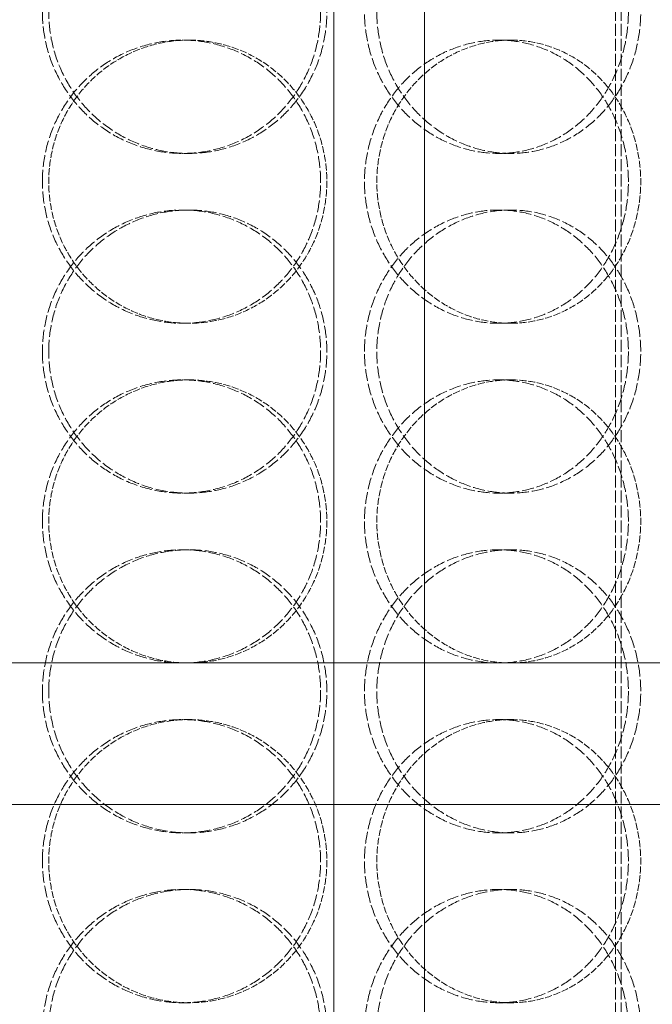
# Model space of a CAD drawing. Units: millimetres. Extents: x 3358 to 35751, y 11306 to 26324.
# Drawn here: x 11513 to 11625, y 21049 to 21223 of the extents above; entities that cross this region are included whole.
import ezdxf

# ---------------------------------------------------------------- set-up
doc = ezdxf.new("R2010")
doc.units = ezdxf.units.MM
doc.linetypes.add('DASHED', pattern=[0.2068, 0.1655, -0.0413])
for name, color, linetype, lineweight in [('AM_8', 1, 'Continuous', 25), ('AM_oprema', 1, 'Continuous', 0), ('Visible (ISO)', 7, 'Continuous', 0)]:
    doc.layers.add(name, color=color, linetype=linetype, lineweight=lineweight)
doc.layers.add('Hidden (ISO)', color=1, linetype='DASHED', lineweight=0, true_color=0xff0000)

# ---------------------------------------------------------------- blocks, each defined once
blk = doc.blocks.new('80')
for p, q in [((32365.06, 150.53), (32365.06, -1529.47)), ((32381.06, 150.53), (32381.06, -1529.47))]:
    blk.add_line(p, q)
blk = doc.blocks.new('filter 80')
at = {"layer": 'Hidden (ISO)', "ltscale": 12.858274}
for p, q in [((48708.82, -25051.88), (48708.82, -24466.88)), ((48709.82, -25051.88), (48709.82, -24466.88))]:
    blk.add_line(p, q, dxfattribs=at)
at = {"layer": 'Hidden (ISO)', "ltscale": 0.571033}
for p, q in [((48633.44, -24621.88), (48632.34, -24621.88)), ((48690.33, -24621.88), (48688.16, -24621.88)), ((48632.34, -24641.88), (48633.44, -24641.88)), ((48688.16, -24641.88), (48690.33, -24641.88)), ((48632.34, -24651.88), (48633.44, -24651.88)), ((48688.16, -24651.88), (48690.33, -24651.88)), ((48633.44, -24671.88), (48632.34, -24671.88)), ((48690.33, -24671.88), (48688.16, -24671.88)), ((48633.44, -24681.88), (48632.34, -24681.88)), ((48690.33, -24681.88), (48688.16, -24681.88)), ((48632.34, -24701.88), (48633.44, -24701.88)), ((48688.16, -24701.88), (48690.33, -24701.88)), ((48632.34, -24711.88), (48633.44, -24711.88)), ((48688.16, -24711.88), (48690.33, -24711.88)), ((48633.44, -24741.88), (48632.34, -24741.88)), ((48690.33, -24741.88), (48688.16, -24741.88)), ((48632.34, -24761.88), (48633.44, -24761.88)), ((48688.16, -24761.88), (48690.33, -24761.88)), ((48632.34, -24771.88), (48633.44, -24771.88)), ((48688.16, -24771.88), (48690.33, -24771.88)), ((48633.44, -24791.88), (48632.34, -24791.88)), ((48690.33, -24791.88), (48688.16, -24791.88))]:
    blk.add_line(p, q, dxfattribs=at)
at = {"layer": 'Hidden (ISO)', "ltscale": 12.664417}
for points in [[(48607.58, -24616.88), (48607.58, -24615.31), (48607.73, -24613.69), (48608.36, -24610.46), (48608.85, -24608.85), (48610.12, -24605.77), (48610.91, -24604.29), (48612.73, -24601.57), (48613.77, -24600.31), (48615.97, -24598.09), (48617.22, -24597.05), (48619.92, -24595.22), (48621.39, -24594.42), (48624.43, -24593.15), (48626.02, -24592.66), (48629.2, -24592.03), (48630.8, -24591.88), (48633.88, -24591.88), (48635.48, -24592.03), (48638.64, -24592.66), (48640.21, -24593.15), (48643.22, -24594.42), (48644.67, -24595.22), (48647.33, -24597.05), (48648.55, -24598.09), (48650.7, -24600.31), (48651.72, -24601.57), (48653.5, -24604.29), (48654.27, -24605.77), (48655.51, -24608.85), (48655.97, -24610.46), (48656.59, -24613.69), (48656.73, -24615.31), (48656.73, -24618.45), (48656.59, -24620.07), (48655.97, -24623.3), (48655.51, -24624.91), (48654.27, -24627.99), (48653.5, -24629.46), (48651.72, -24632.19), (48650.7, -24633.45), (48648.55, -24635.67), (48647.33, -24636.71), (48644.67, -24638.54), (48643.22, -24639.34), (48640.21, -24640.61), (48638.64, -24641.1), (48635.48, -24641.73), (48633.88, -24641.88), (48630.8, -24641.88), (48629.2, -24641.73), (48626.02, -24641.1), (48624.43, -24640.61), (48621.39, -24639.34), (48619.92, -24638.54), (48617.22, -24636.71), (48615.97, -24635.67), (48613.77, -24633.45), (48612.73, -24632.19), (48610.91, -24629.46), (48610.12, -24627.99), (48608.85, -24624.91), (48608.36, -24623.3), (48607.73, -24620.07), (48607.58, -24618.45), (48607.58, -24616.88)], [(48711.11, -24616.88), (48711.11, -24615.31), (48710.98, -24613.69), (48710.41, -24610.46), (48709.97, -24608.85), (48708.81, -24605.77), (48708.09, -24604.29), (48706.43, -24601.57), (48705.48, -24600.31), (48703.45, -24598.09), (48702.31, -24597.05), (48699.81, -24595.22), (48698.45, -24594.42), (48695.61, -24593.15), (48694.13, -24592.66), (48691.14, -24592.03), (48689.63, -24591.88), (48686.7, -24591.88), (48685.18, -24592.03), (48682.15, -24592.66), (48680.64, -24593.15), (48677.73, -24594.42), (48676.34, -24595.22), (48673.75, -24597.05), (48672.56, -24598.09), (48670.44, -24600.31), (48669.45, -24601.57), (48667.69, -24604.29), (48666.93, -24605.77), (48665.71, -24608.85), (48665.24, -24610.46), (48664.63, -24613.69), (48664.49, -24615.31), (48664.49, -24618.45), (48664.63, -24620.07), (48665.24, -24623.3), (48665.71, -24624.91), (48666.93, -24627.99), (48667.69, -24629.46), (48669.45, -24632.19), (48670.44, -24633.45), (48672.56, -24635.67), (48673.75, -24636.71), (48676.34, -24638.54), (48677.73, -24639.34), (48680.64, -24640.61), (48682.15, -24641.1), (48685.18, -24641.73), (48686.7, -24641.88), (48689.63, -24641.88), (48691.14, -24641.73), (48694.13, -24641.1), (48695.61, -24640.61), (48698.45, -24639.34), (48699.81, -24638.54), (48702.31, -24636.71), (48703.45, -24635.67), (48705.48, -24633.45), (48706.43, -24632.19), (48708.09, -24629.46), (48708.81, -24627.99), (48709.97, -24624.91), (48710.41, -24623.3), (48710.98, -24620.07), (48711.11, -24618.45), (48711.11, -24616.88)], [(48607.58, -24646.88), (48607.58, -24648.45), (48607.73, -24650.07), (48608.36, -24653.3), (48608.85, -24654.91), (48610.12, -24657.99), (48610.91, -24659.46), (48612.73, -24662.19), (48613.77, -24663.45), (48615.97, -24665.67), (48617.22, -24666.71), (48619.92, -24668.54), (48621.39, -24669.34), (48624.43, -24670.61), (48626.02, -24671.1), (48629.2, -24671.73), (48630.8, -24671.88), (48633.88, -24671.88), (48635.48, -24671.73), (48638.64, -24671.1), (48640.21, -24670.61), (48643.22, -24669.34), (48644.67, -24668.54), (48647.33, -24666.71), (48648.55, -24665.67), (48650.7, -24663.45), (48651.72, -24662.19), (48653.5, -24659.46), (48654.27, -24657.99), (48655.51, -24654.91), (48655.97, -24653.3), (48656.59, -24650.07), (48656.73, -24648.45), (48656.73, -24645.31), (48656.59, -24643.69), (48655.97, -24640.46), (48655.51, -24638.85), (48654.27, -24635.77), (48653.5, -24634.29), (48651.72, -24631.57), (48650.7, -24630.31), (48648.55, -24628.09), (48647.33, -24627.05), (48644.67, -24625.22), (48643.22, -24624.42), (48640.21, -24623.15), (48638.64, -24622.66), (48635.48, -24622.03), (48633.88, -24621.88), (48630.8, -24621.88), (48629.2, -24622.03), (48626.02, -24622.66), (48624.43, -24623.15), (48621.39, -24624.42), (48619.92, -24625.22), (48617.22, -24627.05), (48615.97, -24628.09), (48613.77, -24630.31), (48612.73, -24631.57), (48610.91, -24634.29), (48610.12, -24635.77), (48608.85, -24638.85), (48608.36, -24640.46), (48607.73, -24643.69), (48607.58, -24645.31), (48607.58, -24646.88)], [(48711.11, -24646.88), (48711.11, -24648.45), (48710.98, -24650.07), (48710.41, -24653.3), (48709.97, -24654.91), (48708.81, -24657.99), (48708.09, -24659.46), (48706.43, -24662.19), (48705.48, -24663.45), (48703.45, -24665.67), (48702.31, -24666.71), (48699.81, -24668.54), (48698.45, -24669.34), (48695.61, -24670.61), (48694.13, -24671.1), (48691.14, -24671.73), (48689.63, -24671.88), (48686.7, -24671.88), (48685.18, -24671.73), (48682.15, -24671.1), (48680.64, -24670.61), (48677.73, -24669.34), (48676.34, -24668.54), (48673.75, -24666.71), (48672.56, -24665.67), (48670.44, -24663.45), (48669.45, -24662.19), (48667.69, -24659.46), (48666.93, -24657.99), (48665.71, -24654.91), (48665.24, -24653.3), (48664.63, -24650.07), (48664.49, -24648.45), (48664.49, -24645.31), (48664.63, -24643.69), (48665.24, -24640.46), (48665.71, -24638.85), (48666.93, -24635.77), (48667.69, -24634.29), (48669.45, -24631.57), (48670.44, -24630.31), (48672.56, -24628.09), (48673.75, -24627.05), (48676.34, -24625.22), (48677.73, -24624.42), (48680.64, -24623.15), (48682.15, -24622.66), (48685.18, -24622.03), (48686.7, -24621.88), (48689.63, -24621.88), (48691.14, -24622.03), (48694.13, -24622.66), (48695.61, -24623.15), (48698.45, -24624.42), (48699.81, -24625.22), (48702.31, -24627.05), (48703.45, -24628.09), (48705.48, -24630.31), (48706.43, -24631.57), (48708.09, -24634.29), (48708.81, -24635.77), (48709.97, -24638.85), (48710.41, -24640.46), (48710.98, -24643.69), (48711.11, -24645.31), (48711.11, -24646.88)], [(48607.58, -24676.88), (48607.58, -24675.31), (48607.73, -24673.69), (48608.36, -24670.46), (48608.85, -24668.85), (48610.12, -24665.77), (48610.91, -24664.29), (48612.73, -24661.57), (48613.77, -24660.31), (48615.97, -24658.09), (48617.22, -24657.05), (48619.92, -24655.22), (48621.39, -24654.42), (48624.43, -24653.15), (48626.02, -24652.66), (48629.2, -24652.03), (48630.8, -24651.88), (48633.88, -24651.88), (48635.48, -24652.03), (48638.64, -24652.66), (48640.21, -24653.15), (48643.22, -24654.42), (48644.67, -24655.22), (48647.33, -24657.05), (48648.55, -24658.09), (48650.7, -24660.31), (48651.72, -24661.57), (48653.5, -24664.29), (48654.27, -24665.77), (48655.51, -24668.85), (48655.97, -24670.46), (48656.59, -24673.69), (48656.73, -24675.31), (48656.73, -24678.45), (48656.59, -24680.07), (48655.97, -24683.3), (48655.51, -24684.91), (48654.27, -24687.99), (48653.5, -24689.46), (48651.72, -24692.19), (48650.7, -24693.45), (48648.55, -24695.67), (48647.33, -24696.71), (48644.67, -24698.54), (48643.22, -24699.34), (48640.21, -24700.61), (48638.64, -24701.1), (48635.48, -24701.73), (48633.88, -24701.88), (48630.8, -24701.88), (48629.2, -24701.73), (48626.02, -24701.1), (48624.43, -24700.61), (48621.39, -24699.34), (48619.92, -24698.54), (48617.22, -24696.71), (48615.97, -24695.67), (48613.77, -24693.45), (48612.73, -24692.19), (48610.91, -24689.46), (48610.12, -24687.99), (48608.85, -24684.91), (48608.36, -24683.3), (48607.73, -24680.07), (48607.58, -24678.45), (48607.58, -24676.88)], [(48711.11, -24676.88), (48711.11, -24675.31), (48710.98, -24673.69), (48710.41, -24670.46), (48709.97, -24668.85), (48708.81, -24665.77), (48708.09, -24664.29), (48706.43, -24661.57), (48705.48, -24660.31), (48703.45, -24658.09), (48702.31, -24657.05), (48699.81, -24655.22), (48698.45, -24654.42), (48695.61, -24653.15), (48694.13, -24652.66), (48691.14, -24652.03), (48689.63, -24651.88), (48686.7, -24651.88), (48685.18, -24652.03), (48682.15, -24652.66), (48680.64, -24653.15), (48677.73, -24654.42), (48676.34, -24655.22), (48673.75, -24657.05), (48672.56, -24658.09), (48670.44, -24660.31), (48669.45, -24661.57), (48667.69, -24664.29), (48666.93, -24665.77), (48665.71, -24668.85), (48665.24, -24670.46), (48664.63, -24673.69), (48664.49, -24675.31), (48664.49, -24678.45), (48664.63, -24680.07), (48665.24, -24683.3), (48665.71, -24684.91), (48666.93, -24687.99), (48667.69, -24689.46), (48669.45, -24692.19), (48670.44, -24693.45), (48672.56, -24695.67), (48673.75, -24696.71), (48676.34, -24698.54), (48677.73, -24699.34), (48680.64, -24700.61), (48682.15, -24701.1), (48685.18, -24701.73), (48686.7, -24701.88), (48689.63, -24701.88), (48691.14, -24701.73), (48694.13, -24701.1), (48695.61, -24700.61), (48698.45, -24699.34), (48699.81, -24698.54), (48702.31, -24696.71), (48703.45, -24695.67), (48705.48, -24693.45), (48706.43, -24692.19), (48708.09, -24689.46), (48708.81, -24687.99), (48709.97, -24684.91), (48710.41, -24683.3), (48710.98, -24680.07), (48711.11, -24678.45), (48711.11, -24676.88)], [(48607.58, -24706.88), (48607.58, -24708.45), (48607.73, -24710.07), (48608.36, -24713.3), (48608.85, -24714.91), (48610.12, -24717.99), (48610.91, -24719.46), (48612.73, -24722.19), (48613.77, -24723.45), (48615.97, -24725.67), (48617.22, -24726.71), (48619.92, -24728.54), (48621.39, -24729.34), (48624.43, -24730.61), (48626.02, -24731.1), (48629.2, -24731.73), (48630.8, -24731.88), (48633.88, -24731.88), (48635.48, -24731.73), (48638.64, -24731.1), (48640.21, -24730.61), (48643.22, -24729.34), (48644.67, -24728.54), (48647.33, -24726.71), (48648.55, -24725.67), (48650.7, -24723.45), (48651.72, -24722.19), (48653.5, -24719.46), (48654.27, -24717.99), (48655.51, -24714.91), (48655.97, -24713.3), (48656.59, -24710.07), (48656.73, -24708.45), (48656.73, -24705.31), (48656.59, -24703.69), (48655.97, -24700.46), (48655.51, -24698.85), (48654.27, -24695.77), (48653.5, -24694.29), (48651.72, -24691.57), (48650.7, -24690.31), (48648.55, -24688.09), (48647.33, -24687.05), (48644.67, -24685.22), (48643.22, -24684.42), (48640.21, -24683.15), (48638.64, -24682.66), (48635.48, -24682.03), (48633.88, -24681.88), (48630.8, -24681.88), (48629.2, -24682.03), (48626.02, -24682.66), (48624.43, -24683.15), (48621.39, -24684.42), (48619.92, -24685.22), (48617.22, -24687.05), (48615.97, -24688.09), (48613.77, -24690.31), (48612.73, -24691.57), (48610.91, -24694.29), (48610.12, -24695.77), (48608.85, -24698.85), (48608.36, -24700.46), (48607.73, -24703.69), (48607.58, -24705.31), (48607.58, -24706.88)], [(48711.11, -24706.88), (48711.11, -24708.45), (48710.98, -24710.07), (48710.41, -24713.3), (48709.97, -24714.91), (48708.81, -24717.99), (48708.09, -24719.46), (48706.43, -24722.19), (48705.48, -24723.45), (48703.45, -24725.67), (48702.31, -24726.71), (48699.81, -24728.54), (48698.45, -24729.34), (48695.61, -24730.61), (48694.13, -24731.1), (48691.14, -24731.73), (48689.63, -24731.88), (48686.7, -24731.88), (48685.18, -24731.73), (48682.15, -24731.1), (48680.64, -24730.61), (48677.73, -24729.34), (48676.34, -24728.54), (48673.75, -24726.71), (48672.56, -24725.67), (48670.44, -24723.45), (48669.45, -24722.19), (48667.69, -24719.46), (48666.93, -24717.99), (48665.71, -24714.91), (48665.24, -24713.3), (48664.63, -24710.07), (48664.49, -24708.45), (48664.49, -24705.31), (48664.63, -24703.69), (48665.24, -24700.46), (48665.71, -24698.85), (48666.93, -24695.77), (48667.69, -24694.29), (48669.45, -24691.57), (48670.44, -24690.31), (48672.56, -24688.09), (48673.75, -24687.05), (48676.34, -24685.22), (48677.73, -24684.42), (48680.64, -24683.15), (48682.15, -24682.66), (48685.18, -24682.03), (48686.7, -24681.88), (48689.63, -24681.88), (48691.14, -24682.03), (48694.13, -24682.66), (48695.61, -24683.15), (48698.45, -24684.42), (48699.81, -24685.22), (48702.31, -24687.05), (48703.45, -24688.09), (48705.48, -24690.31), (48706.43, -24691.57), (48708.09, -24694.29), (48708.81, -24695.77), (48709.97, -24698.85), (48710.41, -24700.46), (48710.98, -24703.69), (48711.11, -24705.31), (48711.11, -24706.88)], [(48607.58, -24736.88), (48607.58, -24735.31), (48607.73, -24733.69), (48608.36, -24730.46), (48608.85, -24728.85), (48610.12, -24725.77), (48610.91, -24724.29), (48612.73, -24721.57), (48613.77, -24720.31), (48615.97, -24718.09), (48617.22, -24717.05), (48619.92, -24715.22), (48621.39, -24714.42), (48624.43, -24713.15), (48626.02, -24712.66), (48629.2, -24712.03), (48630.8, -24711.88), (48633.88, -24711.88), (48635.48, -24712.03), (48638.64, -24712.66), (48640.21, -24713.15), (48643.22, -24714.42), (48644.67, -24715.22), (48647.33, -24717.05), (48648.55, -24718.09), (48650.7, -24720.31), (48651.72, -24721.57), (48653.5, -24724.29), (48654.27, -24725.77), (48655.51, -24728.85), (48655.97, -24730.46), (48656.59, -24733.69), (48656.73, -24735.31), (48656.73, -24738.45), (48656.59, -24740.07), (48655.97, -24743.3), (48655.51, -24744.91), (48654.27, -24747.99), (48653.5, -24749.46), (48651.72, -24752.19), (48650.7, -24753.45), (48648.55, -24755.67), (48647.33, -24756.71), (48644.67, -24758.54), (48643.22, -24759.34), (48640.21, -24760.61), (48638.64, -24761.1), (48635.48, -24761.73), (48633.88, -24761.88), (48630.8, -24761.88), (48629.2, -24761.73), (48626.02, -24761.1), (48624.43, -24760.61), (48621.39, -24759.34), (48619.92, -24758.54), (48617.22, -24756.71), (48615.97, -24755.67), (48613.77, -24753.45), (48612.73, -24752.19), (48610.91, -24749.46), (48610.12, -24747.99), (48608.85, -24744.91), (48608.36, -24743.3), (48607.73, -24740.07), (48607.58, -24738.45), (48607.58, -24736.88)], [(48711.11, -24736.88), (48711.11, -24735.31), (48710.98, -24733.69), (48710.41, -24730.46), (48709.97, -24728.85), (48708.81, -24725.77), (48708.09, -24724.29), (48706.43, -24721.57), (48705.48, -24720.31), (48703.45, -24718.09), (48702.31, -24717.05), (48699.81, -24715.22), (48698.45, -24714.42), (48695.61, -24713.15), (48694.13, -24712.66), (48691.14, -24712.03), (48689.63, -24711.88), (48686.7, -24711.88), (48685.18, -24712.03), (48682.15, -24712.66), (48680.64, -24713.15), (48677.73, -24714.42), (48676.34, -24715.22), (48673.75, -24717.05), (48672.56, -24718.09), (48670.44, -24720.31), (48669.45, -24721.57), (48667.69, -24724.29), (48666.93, -24725.77), (48665.71, -24728.85), (48665.24, -24730.46), (48664.63, -24733.69), (48664.49, -24735.31), (48664.49, -24738.45), (48664.63, -24740.07), (48665.24, -24743.3), (48665.71, -24744.91), (48666.93, -24747.99), (48667.69, -24749.46), (48669.45, -24752.19), (48670.44, -24753.45), (48672.56, -24755.67), (48673.75, -24756.71), (48676.34, -24758.54), (48677.73, -24759.34), (48680.64, -24760.61), (48682.15, -24761.1), (48685.18, -24761.73), (48686.7, -24761.88), (48689.63, -24761.88), (48691.14, -24761.73), (48694.13, -24761.1), (48695.61, -24760.61), (48698.45, -24759.34), (48699.81, -24758.54), (48702.31, -24756.71), (48703.45, -24755.67), (48705.48, -24753.45), (48706.43, -24752.19), (48708.09, -24749.46), (48708.81, -24747.99), (48709.97, -24744.91), (48710.41, -24743.3), (48710.98, -24740.07), (48711.11, -24738.45), (48711.11, -24736.88)], [(48607.58, -24766.88), (48607.58, -24768.45), (48607.73, -24770.07), (48608.36, -24773.3), (48608.85, -24774.91), (48610.12, -24777.99), (48610.91, -24779.46), (48612.73, -24782.19), (48613.77, -24783.45), (48615.97, -24785.67), (48617.22, -24786.71), (48619.92, -24788.54), (48621.39, -24789.34), (48624.43, -24790.61), (48626.02, -24791.1), (48629.2, -24791.73), (48630.8, -24791.88), (48633.88, -24791.88), (48635.48, -24791.73), (48638.64, -24791.1), (48640.21, -24790.61), (48643.22, -24789.34), (48644.67, -24788.54), (48647.33, -24786.71), (48648.55, -24785.67), (48650.7, -24783.45), (48651.72, -24782.19), (48653.5, -24779.46), (48654.27, -24777.99), (48655.51, -24774.91), (48655.97, -24773.3), (48656.59, -24770.07), (48656.73, -24768.45), (48656.73, -24765.31), (48656.59, -24763.69), (48655.97, -24760.46), (48655.51, -24758.85), (48654.27, -24755.77), (48653.5, -24754.29), (48651.72, -24751.57), (48650.7, -24750.31), (48648.55, -24748.09), (48647.33, -24747.05), (48644.67, -24745.22), (48643.22, -24744.42), (48640.21, -24743.15), (48638.64, -24742.66), (48635.48, -24742.03), (48633.88, -24741.88), (48630.8, -24741.88), (48629.2, -24742.03), (48626.02, -24742.66), (48624.43, -24743.15), (48621.39, -24744.42), (48619.92, -24745.22), (48617.22, -24747.05), (48615.97, -24748.09), (48613.77, -24750.31), (48612.73, -24751.57), (48610.91, -24754.29), (48610.12, -24755.77), (48608.85, -24758.85), (48608.36, -24760.46), (48607.73, -24763.69), (48607.58, -24765.31), (48607.58, -24766.88)], [(48711.11, -24766.88), (48711.11, -24768.45), (48710.98, -24770.07), (48710.41, -24773.3), (48709.97, -24774.91), (48708.81, -24777.99), (48708.09, -24779.46), (48706.43, -24782.19), (48705.48, -24783.45), (48703.45, -24785.67), (48702.31, -24786.71), (48699.81, -24788.54), (48698.45, -24789.34), (48695.61, -24790.61), (48694.13, -24791.1), (48691.14, -24791.73), (48689.63, -24791.88), (48686.7, -24791.88), (48685.18, -24791.73), (48682.15, -24791.1), (48680.64, -24790.61), (48677.73, -24789.34), (48676.34, -24788.54), (48673.75, -24786.71), (48672.56, -24785.67), (48670.44, -24783.45), (48669.45, -24782.19), (48667.69, -24779.46), (48666.93, -24777.99), (48665.71, -24774.91), (48665.24, -24773.3), (48664.63, -24770.07), (48664.49, -24768.45), (48664.49, -24765.31), (48664.63, -24763.69), (48665.24, -24760.46), (48665.71, -24758.85), (48666.93, -24755.77), (48667.69, -24754.29), (48669.45, -24751.57), (48670.44, -24750.31), (48672.56, -24748.09), (48673.75, -24747.05), (48676.34, -24745.22), (48677.73, -24744.42), (48680.64, -24743.15), (48682.15, -24742.66), (48685.18, -24742.03), (48686.7, -24741.88), (48689.63, -24741.88), (48691.14, -24742.03), (48694.13, -24742.66), (48695.61, -24743.15), (48698.45, -24744.42), (48699.81, -24745.22), (48702.31, -24747.05), (48703.45, -24748.09), (48705.48, -24750.31), (48706.43, -24751.57), (48708.09, -24754.29), (48708.81, -24755.77), (48709.97, -24758.85), (48710.41, -24760.46), (48710.98, -24763.69), (48711.11, -24765.31), (48711.11, -24766.88)], [(48607.58, -24796.88), (48607.58, -24795.31), (48607.73, -24793.69), (48608.36, -24790.46), (48608.85, -24788.85), (48610.12, -24785.77), (48610.91, -24784.29), (48612.73, -24781.57), (48613.77, -24780.31), (48615.97, -24778.09), (48617.22, -24777.05), (48619.92, -24775.22), (48621.39, -24774.42), (48624.43, -24773.15), (48626.02, -24772.66), (48629.2, -24772.03), (48630.8, -24771.88), (48633.88, -24771.88), (48635.48, -24772.03), (48638.64, -24772.66), (48640.21, -24773.15), (48643.22, -24774.42), (48644.67, -24775.22), (48647.33, -24777.05), (48648.55, -24778.09), (48650.7, -24780.31), (48651.72, -24781.57), (48653.5, -24784.29), (48654.27, -24785.77), (48655.51, -24788.85), (48655.97, -24790.46), (48656.59, -24793.69), (48656.73, -24795.31), (48656.73, -24798.45), (48656.59, -24800.07), (48655.97, -24803.3), (48655.51, -24804.91), (48654.27, -24807.99), (48653.5, -24809.46), (48651.72, -24812.19), (48650.7, -24813.45), (48648.55, -24815.67), (48647.33, -24816.71), (48644.67, -24818.54), (48643.22, -24819.34), (48640.21, -24820.61), (48638.64, -24821.1), (48635.48, -24821.73), (48633.88, -24821.88), (48630.8, -24821.88), (48629.2, -24821.73), (48626.02, -24821.1), (48624.43, -24820.61), (48621.39, -24819.34), (48619.92, -24818.54), (48617.22, -24816.71), (48615.97, -24815.67), (48613.77, -24813.45), (48612.73, -24812.19), (48610.91, -24809.46), (48610.12, -24807.99), (48608.85, -24804.91), (48608.36, -24803.3), (48607.73, -24800.07), (48607.58, -24798.45), (48607.58, -24796.88)], [(48711.11, -24796.88), (48711.11, -24795.31), (48710.98, -24793.69), (48710.41, -24790.46), (48709.97, -24788.85), (48708.81, -24785.77), (48708.09, -24784.29), (48706.43, -24781.57), (48705.48, -24780.31), (48703.45, -24778.09), (48702.31, -24777.05), (48699.81, -24775.22), (48698.45, -24774.42), (48695.61, -24773.15), (48694.13, -24772.66), (48691.14, -24772.03), (48689.63, -24771.88), (48686.7, -24771.88), (48685.18, -24772.03), (48682.15, -24772.66), (48680.64, -24773.15), (48677.73, -24774.42), (48676.34, -24775.22), (48673.75, -24777.05), (48672.56, -24778.09), (48670.44, -24780.31), (48669.45, -24781.57), (48667.69, -24784.29), (48666.93, -24785.77), (48665.71, -24788.85), (48665.24, -24790.46), (48664.63, -24793.69), (48664.49, -24795.31), (48664.49, -24798.45), (48664.63, -24800.07), (48665.24, -24803.3), (48665.71, -24804.91), (48666.93, -24807.99), (48667.69, -24809.46), (48669.45, -24812.19), (48670.44, -24813.45), (48672.56, -24815.67), (48673.75, -24816.71), (48676.34, -24818.54), (48677.73, -24819.34), (48680.64, -24820.61), (48682.15, -24821.1), (48685.18, -24821.73), (48686.7, -24821.88), (48689.63, -24821.88), (48691.14, -24821.73), (48694.13, -24821.1), (48695.61, -24820.61), (48698.45, -24819.34), (48699.81, -24818.54), (48702.31, -24816.71), (48703.45, -24815.67), (48705.48, -24813.45), (48706.43, -24812.19), (48708.09, -24809.46), (48708.81, -24807.99), (48709.97, -24804.91), (48710.41, -24803.3), (48710.98, -24800.07), (48711.11, -24798.45), (48711.11, -24796.88)]]:
    blk.add_open_spline(points, degree=3, knots=[0, 0, 0, 0, 0.471072, 0.471072, 0.942144, 0.942144, 1.413216, 1.413216, 1.884288, 1.884288, 2.355359, 2.355359, 2.82643, 2.82643, 3.297502, 3.297502, 3.768573, 3.768573, 4.239644, 4.239644, 4.710716, 4.710716, 5.181787, 5.181787, 5.652858, 5.652858, 6.12393, 6.12393, 6.595002, 6.595002, 7.066074, 7.066074, 7.537146, 7.537146, 8.008218, 8.008218, 8.47929, 8.47929, 8.950362, 8.950362, 9.421434, 9.421434, 9.892505, 9.892505, 10.363577, 10.363577, 10.834648, 10.834648, 11.305719, 11.305719, 11.776791, 11.776791, 12.247862, 12.247862, 12.718933, 12.718933, 13.190005, 13.190005, 13.661076, 13.661076, 14.132148, 14.132148, 14.60322, 14.60322, 15.074292, 15.074292, 15.074292, 15.074292], dxfattribs=at)
at = {"layer": 'Hidden (ISO)', "ltscale": 12.66423}
for points in [[(48608.69, -24616.88), (48608.69, -24618.45), (48608.84, -24620.07), (48609.47, -24623.3), (48609.95, -24624.91), (48611.22, -24627.99), (48612.01, -24629.46), (48613.84, -24632.19), (48614.87, -24633.45), (48617.08, -24635.67), (48618.32, -24636.71), (48621.03, -24638.54), (48622.49, -24639.34), (48625.53, -24640.61), (48627.12, -24641.1), (48630.3, -24641.73), (48631.9, -24641.88), (48634.99, -24641.88), (48636.58, -24641.73), (48639.75, -24641.1), (48641.32, -24640.61), (48644.33, -24639.34), (48645.77, -24638.54), (48648.43, -24636.71), (48649.65, -24635.67), (48651.81, -24633.45), (48652.82, -24632.19), (48654.6, -24629.46), (48655.37, -24627.99), (48656.61, -24624.91), (48657.08, -24623.3), (48657.69, -24620.07), (48657.84, -24618.45), (48657.84, -24615.31), (48657.69, -24613.69), (48657.08, -24610.46), (48656.61, -24608.85), (48655.37, -24605.77), (48654.6, -24604.29), (48652.82, -24601.57), (48651.81, -24600.31), (48649.65, -24598.09), (48648.43, -24597.05), (48645.77, -24595.22), (48644.33, -24594.42), (48641.32, -24593.15), (48639.75, -24592.66), (48636.58, -24592.03), (48634.99, -24591.88), (48631.9, -24591.88), (48630.3, -24592.03), (48627.12, -24592.66), (48625.53, -24593.15), (48622.49, -24594.42), (48621.03, -24595.22), (48618.32, -24597.05), (48617.08, -24598.09), (48614.87, -24600.31), (48613.84, -24601.57), (48612.01, -24604.29), (48611.22, -24605.77), (48609.95, -24608.85), (48609.47, -24610.46), (48608.84, -24613.69), (48608.69, -24615.31), (48608.69, -24616.88)], [(48713.29, -24616.88), (48713.29, -24618.45), (48713.15, -24620.07), (48712.58, -24623.3), (48712.14, -24624.91), (48710.99, -24627.99), (48710.27, -24629.46), (48708.6, -24632.19), (48707.65, -24633.45), (48705.62, -24635.67), (48704.48, -24636.71), (48701.98, -24638.54), (48700.62, -24639.34), (48697.78, -24640.61), (48696.3, -24641.1), (48693.3, -24641.73), (48691.79, -24641.88), (48688.87, -24641.88), (48687.35, -24641.73), (48684.32, -24641.1), (48682.81, -24640.61), (48679.9, -24639.34), (48678.51, -24638.54), (48675.92, -24636.71), (48674.73, -24635.67), (48672.61, -24633.45), (48671.62, -24632.19), (48669.86, -24629.46), (48669.1, -24627.99), (48667.88, -24624.91), (48667.42, -24623.3), (48666.81, -24620.07), (48666.66, -24618.45), (48666.66, -24615.31), (48666.81, -24613.69), (48667.42, -24610.46), (48667.88, -24608.85), (48669.1, -24605.77), (48669.86, -24604.29), (48671.62, -24601.57), (48672.61, -24600.31), (48674.73, -24598.09), (48675.92, -24597.05), (48678.51, -24595.22), (48679.9, -24594.42), (48682.81, -24593.15), (48684.32, -24592.66), (48687.35, -24592.03), (48688.87, -24591.88), (48691.79, -24591.88), (48693.3, -24592.03), (48696.3, -24592.66), (48697.78, -24593.15), (48700.62, -24594.42), (48701.98, -24595.22), (48704.48, -24597.05), (48705.62, -24598.09), (48707.65, -24600.31), (48708.6, -24601.57), (48710.27, -24604.29), (48710.99, -24605.77), (48712.14, -24608.85), (48712.58, -24610.46), (48713.15, -24613.69), (48713.29, -24615.31), (48713.29, -24616.88)], [(48608.69, -24676.88), (48608.69, -24678.45), (48608.84, -24680.07), (48609.47, -24683.3), (48609.95, -24684.91), (48611.22, -24687.99), (48612.01, -24689.46), (48613.84, -24692.19), (48614.87, -24693.45), (48617.08, -24695.67), (48618.32, -24696.71), (48621.03, -24698.54), (48622.49, -24699.34), (48625.53, -24700.61), (48627.12, -24701.1), (48630.3, -24701.73), (48631.9, -24701.88), (48634.99, -24701.88), (48636.58, -24701.73), (48639.75, -24701.1), (48641.32, -24700.61), (48644.33, -24699.34), (48645.77, -24698.54), (48648.43, -24696.71), (48649.65, -24695.67), (48651.81, -24693.45), (48652.82, -24692.19), (48654.6, -24689.46), (48655.37, -24687.99), (48656.61, -24684.91), (48657.08, -24683.3), (48657.69, -24680.07), (48657.84, -24678.45), (48657.84, -24675.31), (48657.69, -24673.69), (48657.08, -24670.46), (48656.61, -24668.85), (48655.37, -24665.77), (48654.6, -24664.29), (48652.82, -24661.57), (48651.81, -24660.31), (48649.65, -24658.09), (48648.43, -24657.05), (48645.77, -24655.22), (48644.33, -24654.42), (48641.32, -24653.15), (48639.75, -24652.66), (48636.58, -24652.03), (48634.99, -24651.88), (48631.9, -24651.88), (48630.3, -24652.03), (48627.12, -24652.66), (48625.53, -24653.15), (48622.49, -24654.42), (48621.03, -24655.22), (48618.32, -24657.05), (48617.08, -24658.09), (48614.87, -24660.31), (48613.84, -24661.57), (48612.01, -24664.29), (48611.22, -24665.77), (48609.95, -24668.85), (48609.47, -24670.46), (48608.84, -24673.69), (48608.69, -24675.31), (48608.69, -24676.88)], [(48713.29, -24676.88), (48713.29, -24678.45), (48713.15, -24680.07), (48712.58, -24683.3), (48712.14, -24684.91), (48710.99, -24687.99), (48710.27, -24689.46), (48708.6, -24692.19), (48707.65, -24693.45), (48705.62, -24695.67), (48704.48, -24696.71), (48701.98, -24698.54), (48700.62, -24699.34), (48697.78, -24700.61), (48696.3, -24701.1), (48693.3, -24701.73), (48691.79, -24701.88), (48688.87, -24701.88), (48687.35, -24701.73), (48684.32, -24701.1), (48682.81, -24700.61), (48679.9, -24699.34), (48678.51, -24698.54), (48675.92, -24696.71), (48674.73, -24695.67), (48672.61, -24693.45), (48671.62, -24692.19), (48669.86, -24689.46), (48669.1, -24687.99), (48667.88, -24684.91), (48667.42, -24683.3), (48666.81, -24680.07), (48666.66, -24678.45), (48666.66, -24675.31), (48666.81, -24673.69), (48667.42, -24670.46), (48667.88, -24668.85), (48669.1, -24665.77), (48669.86, -24664.29), (48671.62, -24661.57), (48672.61, -24660.31), (48674.73, -24658.09), (48675.92, -24657.05), (48678.51, -24655.22), (48679.9, -24654.42), (48682.81, -24653.15), (48684.32, -24652.66), (48687.35, -24652.03), (48688.87, -24651.88), (48691.79, -24651.88), (48693.3, -24652.03), (48696.3, -24652.66), (48697.78, -24653.15), (48700.62, -24654.42), (48701.98, -24655.22), (48704.48, -24657.05), (48705.62, -24658.09), (48707.65, -24660.31), (48708.6, -24661.57), (48710.27, -24664.29), (48710.99, -24665.77), (48712.14, -24668.85), (48712.58, -24670.46), (48713.15, -24673.69), (48713.29, -24675.31), (48713.29, -24676.88)], [(48608.69, -24736.88), (48608.69, -24738.45), (48608.84, -24740.07), (48609.47, -24743.3), (48609.95, -24744.91), (48611.22, -24747.99), (48612.01, -24749.46), (48613.84, -24752.19), (48614.87, -24753.45), (48617.08, -24755.67), (48618.32, -24756.71), (48621.03, -24758.54), (48622.49, -24759.34), (48625.53, -24760.61), (48627.12, -24761.1), (48630.3, -24761.73), (48631.9, -24761.88), (48634.99, -24761.88), (48636.58, -24761.73), (48639.75, -24761.1), (48641.32, -24760.61), (48644.33, -24759.34), (48645.77, -24758.54), (48648.43, -24756.71), (48649.65, -24755.67), (48651.81, -24753.45), (48652.82, -24752.19), (48654.6, -24749.46), (48655.37, -24747.99), (48656.61, -24744.91), (48657.08, -24743.3), (48657.69, -24740.07), (48657.84, -24738.45), (48657.84, -24735.31), (48657.69, -24733.69), (48657.08, -24730.46), (48656.61, -24728.85), (48655.37, -24725.77), (48654.6, -24724.29), (48652.82, -24721.57), (48651.81, -24720.31), (48649.65, -24718.09), (48648.43, -24717.05), (48645.77, -24715.22), (48644.33, -24714.42), (48641.32, -24713.15), (48639.75, -24712.66), (48636.58, -24712.03), (48634.99, -24711.88), (48631.9, -24711.88), (48630.3, -24712.03), (48627.12, -24712.66), (48625.53, -24713.15), (48622.49, -24714.42), (48621.03, -24715.22), (48618.32, -24717.05), (48617.08, -24718.09), (48614.87, -24720.31), (48613.84, -24721.57), (48612.01, -24724.29), (48611.22, -24725.77), (48609.95, -24728.85), (48609.47, -24730.46), (48608.84, -24733.69), (48608.69, -24735.31), (48608.69, -24736.88)], [(48713.29, -24736.88), (48713.29, -24738.45), (48713.15, -24740.07), (48712.58, -24743.3), (48712.14, -24744.91), (48710.99, -24747.99), (48710.27, -24749.46), (48708.6, -24752.19), (48707.65, -24753.45), (48705.62, -24755.67), (48704.48, -24756.71), (48701.98, -24758.54), (48700.62, -24759.34), (48697.78, -24760.61), (48696.3, -24761.1), (48693.3, -24761.73), (48691.79, -24761.88), (48688.87, -24761.88), (48687.35, -24761.73), (48684.32, -24761.1), (48682.81, -24760.61), (48679.9, -24759.34), (48678.51, -24758.54), (48675.92, -24756.71), (48674.73, -24755.67), (48672.61, -24753.45), (48671.62, -24752.19), (48669.86, -24749.46), (48669.1, -24747.99), (48667.88, -24744.91), (48667.42, -24743.3), (48666.81, -24740.07), (48666.66, -24738.45), (48666.66, -24735.31), (48666.81, -24733.69), (48667.42, -24730.46), (48667.88, -24728.85), (48669.1, -24725.77), (48669.86, -24724.29), (48671.62, -24721.57), (48672.61, -24720.31), (48674.73, -24718.09), (48675.92, -24717.05), (48678.51, -24715.22), (48679.9, -24714.42), (48682.81, -24713.15), (48684.32, -24712.66), (48687.35, -24712.03), (48688.87, -24711.88), (48691.79, -24711.88), (48693.3, -24712.03), (48696.3, -24712.66), (48697.78, -24713.15), (48700.62, -24714.42), (48701.98, -24715.22), (48704.48, -24717.05), (48705.62, -24718.09), (48707.65, -24720.31), (48708.6, -24721.57), (48710.27, -24724.29), (48710.99, -24725.77), (48712.14, -24728.85), (48712.58, -24730.46), (48713.15, -24733.69), (48713.29, -24735.31), (48713.29, -24736.88)], [(48608.69, -24796.88), (48608.69, -24798.45), (48608.84, -24800.07), (48609.47, -24803.3), (48609.95, -24804.91), (48611.22, -24807.99), (48612.01, -24809.46), (48613.84, -24812.19), (48614.87, -24813.45), (48617.08, -24815.67), (48618.32, -24816.71), (48621.03, -24818.54), (48622.49, -24819.34), (48625.53, -24820.61), (48627.12, -24821.1), (48630.3, -24821.73), (48631.9, -24821.88), (48634.99, -24821.88), (48636.58, -24821.73), (48639.75, -24821.1), (48641.32, -24820.61), (48644.33, -24819.34), (48645.77, -24818.54), (48648.43, -24816.71), (48649.65, -24815.67), (48651.81, -24813.45), (48652.82, -24812.19), (48654.6, -24809.46), (48655.37, -24807.99), (48656.61, -24804.91), (48657.08, -24803.3), (48657.69, -24800.07), (48657.84, -24798.45), (48657.84, -24795.31), (48657.69, -24793.69), (48657.08, -24790.46), (48656.61, -24788.85), (48655.37, -24785.77), (48654.6, -24784.29), (48652.82, -24781.57), (48651.81, -24780.31), (48649.65, -24778.09), (48648.43, -24777.05), (48645.77, -24775.22), (48644.33, -24774.42), (48641.32, -24773.15), (48639.75, -24772.66), (48636.58, -24772.03), (48634.99, -24771.88), (48631.9, -24771.88), (48630.3, -24772.03), (48627.12, -24772.66), (48625.53, -24773.15), (48622.49, -24774.42), (48621.03, -24775.22), (48618.32, -24777.05), (48617.08, -24778.09), (48614.87, -24780.31), (48613.84, -24781.57), (48612.01, -24784.29), (48611.22, -24785.77), (48609.95, -24788.85), (48609.47, -24790.46), (48608.84, -24793.69), (48608.69, -24795.31), (48608.69, -24796.88)], [(48713.29, -24796.88), (48713.29, -24798.45), (48713.15, -24800.07), (48712.58, -24803.3), (48712.14, -24804.91), (48710.99, -24807.99), (48710.27, -24809.46), (48708.6, -24812.19), (48707.65, -24813.45), (48705.62, -24815.67), (48704.48, -24816.71), (48701.98, -24818.54), (48700.62, -24819.34), (48697.78, -24820.61), (48696.3, -24821.1), (48693.3, -24821.73), (48691.79, -24821.88), (48688.87, -24821.88), (48687.35, -24821.73), (48684.32, -24821.1), (48682.81, -24820.61), (48679.9, -24819.34), (48678.51, -24818.54), (48675.92, -24816.71), (48674.73, -24815.67), (48672.61, -24813.45), (48671.62, -24812.19), (48669.86, -24809.46), (48669.1, -24807.99), (48667.88, -24804.91), (48667.42, -24803.3), (48666.81, -24800.07), (48666.66, -24798.45), (48666.66, -24795.31), (48666.81, -24793.69), (48667.42, -24790.46), (48667.88, -24788.85), (48669.1, -24785.77), (48669.86, -24784.29), (48671.62, -24781.57), (48672.61, -24780.31), (48674.73, -24778.09), (48675.92, -24777.05), (48678.51, -24775.22), (48679.9, -24774.42), (48682.81, -24773.15), (48684.32, -24772.66), (48687.35, -24772.03), (48688.87, -24771.88), (48691.79, -24771.88), (48693.3, -24772.03), (48696.3, -24772.66), (48697.78, -24773.15), (48700.62, -24774.42), (48701.98, -24775.22), (48704.48, -24777.05), (48705.62, -24778.09), (48707.65, -24780.31), (48708.6, -24781.57), (48710.27, -24784.29), (48710.99, -24785.77), (48712.14, -24788.85), (48712.58, -24790.46), (48713.15, -24793.69), (48713.29, -24795.31), (48713.29, -24796.88)]]:
    blk.add_open_spline(points, degree=3, knots=[0, 0, 0, 0, 0.471064, 0.471064, 0.942128, 0.942128, 1.413192, 1.413192, 1.884256, 1.884256, 2.355319, 2.355319, 2.826383, 2.826383, 3.297446, 3.297446, 3.76851, 3.76851, 4.239573, 4.239573, 4.710636, 4.710636, 5.1817, 5.1817, 5.652763, 5.652763, 6.123827, 6.123827, 6.594891, 6.594891, 7.065955, 7.065955, 7.537019, 7.537019, 8.008083, 8.008083, 8.479147, 8.479147, 8.950211, 8.950211, 9.421275, 9.421275, 9.892339, 9.892339, 10.363402, 10.363402, 10.834465, 10.834465, 11.305529, 11.305529, 11.776592, 11.776592, 12.247656, 12.247656, 12.718719, 12.718719, 13.189782, 13.189782, 13.660846, 13.660846, 14.13191, 14.13191, 14.602974, 14.602974, 15.074038, 15.074038, 15.074038, 15.074038], dxfattribs=at)
at = {"layer": 'Hidden (ISO)', "ltscale": 7.478776}
for points, knots in [([(48633.44, -24671.88), (48631.9, -24671.88), (48630.3, -24671.73), (48627.12, -24671.1), (48625.53, -24670.61), (48622.49, -24669.34), (48621.03, -24668.54), (48618.32, -24666.71), (48617.08, -24665.67), (48614.87, -24663.45), (48613.84, -24662.19), (48612.01, -24659.46), (48611.22, -24657.99), (48609.95, -24654.91), (48609.47, -24653.3), (48608.84, -24650.07), (48608.69, -24648.45), (48608.69, -24646.88), (48608.69, -24645.31), (48608.84, -24643.69), (48609.47, -24640.46), (48609.95, -24638.85), (48611.22, -24635.77), (48612.01, -24634.29), (48613.84, -24631.57), (48614.87, -24630.31), (48617.08, -24628.09), (48618.32, -24627.05), (48621.03, -24625.22), (48622.49, -24624.42), (48625.53, -24623.15), (48627.12, -24622.66), (48630.3, -24622.03), (48631.9, -24621.88), (48633.44, -24621.88)], [11.305529, 11.305529, 11.305529, 11.305529, 11.776592, 11.776592, 12.247656, 12.247656, 12.718719, 12.718719, 13.189782, 13.189782, 13.660846, 13.660846, 14.13191, 14.13191, 14.602974, 14.602974, 15.074038, 15.074038, 15.074038, 15.545102, 15.545102, 16.016166, 16.016166, 16.48723, 16.48723, 16.958294, 16.958294, 17.429358, 17.429358, 17.900421, 17.900421, 18.371485, 18.371485, 18.842548, 18.842548, 18.842548, 18.842548]), ([(48633.44, -24621.88), (48634.99, -24621.88), (48636.58, -24622.03), (48639.75, -24622.66), (48641.32, -24623.15), (48644.33, -24624.42), (48645.77, -24625.22), (48648.43, -24627.05), (48649.65, -24628.09), (48651.81, -24630.31), (48652.82, -24631.57), (48654.6, -24634.29), (48655.37, -24635.77), (48656.61, -24638.85), (48657.08, -24640.46), (48657.69, -24643.69), (48657.84, -24645.31), (48657.84, -24648.45), (48657.69, -24650.07), (48657.08, -24653.3), (48656.61, -24654.91), (48655.37, -24657.99), (48654.6, -24659.46), (48652.82, -24662.19), (48651.81, -24663.45), (48649.65, -24665.67), (48648.43, -24666.71), (48645.77, -24668.54), (48644.33, -24669.34), (48641.32, -24670.61), (48639.75, -24671.1), (48636.58, -24671.73), (48634.99, -24671.88), (48633.44, -24671.88)], [3.76851, 3.76851, 3.76851, 3.76851, 4.239573, 4.239573, 4.710636, 4.710636, 5.1817, 5.1817, 5.652763, 5.652763, 6.123827, 6.123827, 6.594891, 6.594891, 7.065955, 7.065955, 7.537019, 7.537019, 8.008083, 8.008083, 8.479147, 8.479147, 8.950211, 8.950211, 9.421275, 9.421275, 9.892339, 9.892339, 10.363402, 10.363402, 10.834465, 10.834465, 11.305529, 11.305529, 11.305529, 11.305529]), ([(48690.33, -24621.88), (48688.87, -24621.88), (48687.35, -24622.03), (48684.32, -24622.66), (48682.81, -24623.15), (48679.9, -24624.42), (48678.51, -24625.22), (48675.92, -24627.05), (48674.73, -24628.09), (48672.61, -24630.31), (48671.62, -24631.57), (48669.86, -24634.29), (48669.1, -24635.77), (48667.88, -24638.85), (48667.42, -24640.46), (48666.81, -24643.69), (48666.66, -24645.31), (48666.66, -24648.45), (48666.81, -24650.07), (48667.42, -24653.3), (48667.88, -24654.91), (48669.1, -24657.99), (48669.86, -24659.46), (48671.62, -24662.19), (48672.61, -24663.45), (48674.73, -24665.67), (48675.92, -24666.71), (48678.51, -24668.54), (48679.9, -24669.34), (48682.81, -24670.61), (48684.32, -24671.1), (48687.35, -24671.73), (48688.87, -24671.88), (48690.33, -24671.88)], [3.76851, 3.76851, 3.76851, 3.76851, 4.239573, 4.239573, 4.710636, 4.710636, 5.1817, 5.1817, 5.652763, 5.652763, 6.123827, 6.123827, 6.594891, 6.594891, 7.065955, 7.065955, 7.537019, 7.537019, 8.008083, 8.008083, 8.479147, 8.479147, 8.950211, 8.950211, 9.421275, 9.421275, 9.892339, 9.892339, 10.363402, 10.363402, 10.834465, 10.834465, 11.305529, 11.305529, 11.305529, 11.305529]), ([(48690.33, -24671.88), (48691.79, -24671.88), (48693.3, -24671.73), (48696.3, -24671.1), (48697.78, -24670.61), (48700.62, -24669.34), (48701.98, -24668.54), (48704.48, -24666.71), (48705.62, -24665.67), (48707.65, -24663.45), (48708.6, -24662.19), (48710.27, -24659.46), (48710.99, -24657.99), (48712.14, -24654.91), (48712.58, -24653.3), (48713.15, -24650.07), (48713.29, -24648.45), (48713.29, -24646.88), (48713.29, -24645.31), (48713.15, -24643.69), (48712.58, -24640.46), (48712.14, -24638.85), (48710.99, -24635.77), (48710.27, -24634.29), (48708.6, -24631.57), (48707.65, -24630.31), (48705.62, -24628.09), (48704.48, -24627.05), (48701.98, -24625.22), (48700.62, -24624.42), (48697.78, -24623.15), (48696.3, -24622.66), (48693.3, -24622.03), (48691.79, -24621.88), (48690.33, -24621.88)], [11.305529, 11.305529, 11.305529, 11.305529, 11.776592, 11.776592, 12.247656, 12.247656, 12.718719, 12.718719, 13.189782, 13.189782, 13.660846, 13.660846, 14.13191, 14.13191, 14.602974, 14.602974, 15.074038, 15.074038, 15.074038, 15.545102, 15.545102, 16.016166, 16.016166, 16.48723, 16.48723, 16.958294, 16.958294, 17.429358, 17.429358, 17.900421, 17.900421, 18.371485, 18.371485, 18.842548, 18.842548, 18.842548, 18.842548]), ([(48633.44, -24731.88), (48631.9, -24731.88), (48630.3, -24731.73), (48627.12, -24731.1), (48625.53, -24730.61), (48622.49, -24729.34), (48621.03, -24728.54), (48618.32, -24726.71), (48617.08, -24725.67), (48614.87, -24723.45), (48613.84, -24722.19), (48612.01, -24719.46), (48611.22, -24717.99), (48609.95, -24714.91), (48609.47, -24713.3), (48608.84, -24710.07), (48608.69, -24708.45), (48608.69, -24706.88), (48608.69, -24705.31), (48608.84, -24703.69), (48609.47, -24700.46), (48609.95, -24698.85), (48611.22, -24695.77), (48612.01, -24694.29), (48613.84, -24691.57), (48614.87, -24690.31), (48617.08, -24688.09), (48618.32, -24687.05), (48621.03, -24685.22), (48622.49, -24684.42), (48625.53, -24683.15), (48627.12, -24682.66), (48630.3, -24682.03), (48631.9, -24681.88), (48633.44, -24681.88)], [11.305529, 11.305529, 11.305529, 11.305529, 11.776592, 11.776592, 12.247656, 12.247656, 12.718719, 12.718719, 13.189782, 13.189782, 13.660846, 13.660846, 14.13191, 14.13191, 14.602974, 14.602974, 15.074038, 15.074038, 15.074038, 15.545102, 15.545102, 16.016166, 16.016166, 16.48723, 16.48723, 16.958294, 16.958294, 17.429358, 17.429358, 17.900421, 17.900421, 18.371485, 18.371485, 18.842548, 18.842548, 18.842548, 18.842548]), ([(48633.44, -24681.88), (48634.99, -24681.88), (48636.58, -24682.03), (48639.75, -24682.66), (48641.32, -24683.15), (48644.33, -24684.42), (48645.77, -24685.22), (48648.43, -24687.05), (48649.65, -24688.09), (48651.81, -24690.31), (48652.82, -24691.57), (48654.6, -24694.29), (48655.37, -24695.77), (48656.61, -24698.85), (48657.08, -24700.46), (48657.69, -24703.69), (48657.84, -24705.31), (48657.84, -24708.45), (48657.69, -24710.07), (48657.08, -24713.3), (48656.61, -24714.91), (48655.37, -24717.99), (48654.6, -24719.46), (48652.82, -24722.19), (48651.81, -24723.45), (48649.65, -24725.67), (48648.43, -24726.71), (48645.77, -24728.54), (48644.33, -24729.34), (48641.32, -24730.61), (48639.75, -24731.1), (48636.58, -24731.73), (48634.99, -24731.88), (48633.44, -24731.88)], [3.76851, 3.76851, 3.76851, 3.76851, 4.239573, 4.239573, 4.710636, 4.710636, 5.1817, 5.1817, 5.652763, 5.652763, 6.123827, 6.123827, 6.594891, 6.594891, 7.065955, 7.065955, 7.537019, 7.537019, 8.008083, 8.008083, 8.479147, 8.479147, 8.950211, 8.950211, 9.421275, 9.421275, 9.892339, 9.892339, 10.363402, 10.363402, 10.834465, 10.834465, 11.305529, 11.305529, 11.305529, 11.305529]), ([(48690.33, -24681.88), (48688.87, -24681.88), (48687.35, -24682.03), (48684.32, -24682.66), (48682.81, -24683.15), (48679.9, -24684.42), (48678.51, -24685.22), (48675.92, -24687.05), (48674.73, -24688.09), (48672.61, -24690.31), (48671.62, -24691.57), (48669.86, -24694.29), (48669.1, -24695.77), (48667.88, -24698.85), (48667.42, -24700.46), (48666.81, -24703.69), (48666.66, -24705.31), (48666.66, -24708.45), (48666.81, -24710.07), (48667.42, -24713.3), (48667.88, -24714.91), (48669.1, -24717.99), (48669.86, -24719.46), (48671.62, -24722.19), (48672.61, -24723.45), (48674.73, -24725.67), (48675.92, -24726.71), (48678.51, -24728.54), (48679.9, -24729.34), (48682.81, -24730.61), (48684.32, -24731.1), (48687.35, -24731.73), (48688.87, -24731.88), (48690.33, -24731.88)], [3.76851, 3.76851, 3.76851, 3.76851, 4.239573, 4.239573, 4.710636, 4.710636, 5.1817, 5.1817, 5.652763, 5.652763, 6.123827, 6.123827, 6.594891, 6.594891, 7.065955, 7.065955, 7.537019, 7.537019, 8.008083, 8.008083, 8.479147, 8.479147, 8.950211, 8.950211, 9.421275, 9.421275, 9.892339, 9.892339, 10.363402, 10.363402, 10.834465, 10.834465, 11.305529, 11.305529, 11.305529, 11.305529]), ([(48690.33, -24731.88), (48691.79, -24731.88), (48693.3, -24731.73), (48696.3, -24731.1), (48697.78, -24730.61), (48700.62, -24729.34), (48701.98, -24728.54), (48704.48, -24726.71), (48705.62, -24725.67), (48707.65, -24723.45), (48708.6, -24722.19), (48710.27, -24719.46), (48710.99, -24717.99), (48712.14, -24714.91), (48712.58, -24713.3), (48713.15, -24710.07), (48713.29, -24708.45), (48713.29, -24706.88), (48713.29, -24705.31), (48713.15, -24703.69), (48712.58, -24700.46), (48712.14, -24698.85), (48710.99, -24695.77), (48710.27, -24694.29), (48708.6, -24691.57), (48707.65, -24690.31), (48705.62, -24688.09), (48704.48, -24687.05), (48701.98, -24685.22), (48700.62, -24684.42), (48697.78, -24683.15), (48696.3, -24682.66), (48693.3, -24682.03), (48691.79, -24681.88), (48690.33, -24681.88)], [11.305529, 11.305529, 11.305529, 11.305529, 11.776592, 11.776592, 12.247656, 12.247656, 12.718719, 12.718719, 13.189782, 13.189782, 13.660846, 13.660846, 14.13191, 14.13191, 14.602974, 14.602974, 15.074038, 15.074038, 15.074038, 15.545102, 15.545102, 16.016166, 16.016166, 16.48723, 16.48723, 16.958294, 16.958294, 17.429358, 17.429358, 17.900421, 17.900421, 18.371485, 18.371485, 18.842548, 18.842548, 18.842548, 18.842548]), ([(48633.44, -24791.88), (48631.9, -24791.88), (48630.3, -24791.73), (48627.12, -24791.1), (48625.53, -24790.61), (48622.49, -24789.34), (48621.03, -24788.54), (48618.32, -24786.71), (48617.08, -24785.67), (48614.87, -24783.45), (48613.84, -24782.19), (48612.01, -24779.46), (48611.22, -24777.99), (48609.95, -24774.91), (48609.47, -24773.3), (48608.84, -24770.07), (48608.69, -24768.45), (48608.69, -24766.88), (48608.69, -24765.31), (48608.84, -24763.69), (48609.47, -24760.46), (48609.95, -24758.85), (48611.22, -24755.77), (48612.01, -24754.29), (48613.84, -24751.57), (48614.87, -24750.31), (48617.08, -24748.09), (48618.32, -24747.05), (48621.03, -24745.22), (48622.49, -24744.42), (48625.53, -24743.15), (48627.12, -24742.66), (48630.3, -24742.03), (48631.9, -24741.88), (48633.44, -24741.88)], [11.305529, 11.305529, 11.305529, 11.305529, 11.776592, 11.776592, 12.247656, 12.247656, 12.718719, 12.718719, 13.189782, 13.189782, 13.660846, 13.660846, 14.13191, 14.13191, 14.602974, 14.602974, 15.074038, 15.074038, 15.074038, 15.545102, 15.545102, 16.016166, 16.016166, 16.48723, 16.48723, 16.958294, 16.958294, 17.429358, 17.429358, 17.900421, 17.900421, 18.371485, 18.371485, 18.842548, 18.842548, 18.842548, 18.842548]), ([(48633.44, -24741.88), (48634.99, -24741.88), (48636.58, -24742.03), (48639.75, -24742.66), (48641.32, -24743.15), (48644.33, -24744.42), (48645.77, -24745.22), (48648.43, -24747.05), (48649.65, -24748.09), (48651.81, -24750.31), (48652.82, -24751.57), (48654.6, -24754.29), (48655.37, -24755.77), (48656.61, -24758.85), (48657.08, -24760.46), (48657.69, -24763.69), (48657.84, -24765.31), (48657.84, -24768.45), (48657.69, -24770.07), (48657.08, -24773.3), (48656.61, -24774.91), (48655.37, -24777.99), (48654.6, -24779.46), (48652.82, -24782.19), (48651.81, -24783.45), (48649.65, -24785.67), (48648.43, -24786.71), (48645.77, -24788.54), (48644.33, -24789.34), (48641.32, -24790.61), (48639.75, -24791.1), (48636.58, -24791.73), (48634.99, -24791.88), (48633.44, -24791.88)], [3.76851, 3.76851, 3.76851, 3.76851, 4.239573, 4.239573, 4.710636, 4.710636, 5.1817, 5.1817, 5.652763, 5.652763, 6.123827, 6.123827, 6.594891, 6.594891, 7.065955, 7.065955, 7.537019, 7.537019, 8.008083, 8.008083, 8.479147, 8.479147, 8.950211, 8.950211, 9.421275, 9.421275, 9.892339, 9.892339, 10.363402, 10.363402, 10.834465, 10.834465, 11.305529, 11.305529, 11.305529, 11.305529]), ([(48690.33, -24741.88), (48688.87, -24741.88), (48687.35, -24742.03), (48684.32, -24742.66), (48682.81, -24743.15), (48679.9, -24744.42), (48678.51, -24745.22), (48675.92, -24747.05), (48674.73, -24748.09), (48672.61, -24750.31), (48671.62, -24751.57), (48669.86, -24754.29), (48669.1, -24755.77), (48667.88, -24758.85), (48667.42, -24760.46), (48666.81, -24763.69), (48666.66, -24765.31), (48666.66, -24768.45), (48666.81, -24770.07), (48667.42, -24773.3), (48667.88, -24774.91), (48669.1, -24777.99), (48669.86, -24779.46), (48671.62, -24782.19), (48672.61, -24783.45), (48674.73, -24785.67), (48675.92, -24786.71), (48678.51, -24788.54), (48679.9, -24789.34), (48682.81, -24790.61), (48684.32, -24791.1), (48687.35, -24791.73), (48688.87, -24791.88), (48690.33, -24791.88)], [3.76851, 3.76851, 3.76851, 3.76851, 4.239573, 4.239573, 4.710636, 4.710636, 5.1817, 5.1817, 5.652763, 5.652763, 6.123827, 6.123827, 6.594891, 6.594891, 7.065955, 7.065955, 7.537019, 7.537019, 8.008083, 8.008083, 8.479147, 8.479147, 8.950211, 8.950211, 9.421275, 9.421275, 9.892339, 9.892339, 10.363402, 10.363402, 10.834465, 10.834465, 11.305529, 11.305529, 11.305529, 11.305529]), ([(48690.33, -24791.88), (48691.79, -24791.88), (48693.3, -24791.73), (48696.3, -24791.1), (48697.78, -24790.61), (48700.62, -24789.34), (48701.98, -24788.54), (48704.48, -24786.71), (48705.62, -24785.67), (48707.65, -24783.45), (48708.6, -24782.19), (48710.27, -24779.46), (48710.99, -24777.99), (48712.14, -24774.91), (48712.58, -24773.3), (48713.15, -24770.07), (48713.29, -24768.45), (48713.29, -24766.88), (48713.29, -24765.31), (48713.15, -24763.69), (48712.58, -24760.46), (48712.14, -24758.85), (48710.99, -24755.77), (48710.27, -24754.29), (48708.6, -24751.57), (48707.65, -24750.31), (48705.62, -24748.09), (48704.48, -24747.05), (48701.98, -24745.22), (48700.62, -24744.42), (48697.78, -24743.15), (48696.3, -24742.66), (48693.3, -24742.03), (48691.79, -24741.88), (48690.33, -24741.88)], [11.305529, 11.305529, 11.305529, 11.305529, 11.776592, 11.776592, 12.247656, 12.247656, 12.718719, 12.718719, 13.189782, 13.189782, 13.660846, 13.660846, 14.13191, 14.13191, 14.602974, 14.602974, 15.074038, 15.074038, 15.074038, 15.545102, 15.545102, 16.016166, 16.016166, 16.48723, 16.48723, 16.958294, 16.958294, 17.429358, 17.429358, 17.900421, 17.900421, 18.371485, 18.371485, 18.842548, 18.842548, 18.842548, 18.842548])]:
    blk.add_open_spline(points, degree=3, knots=knots, dxfattribs=at)
at = {"layer": 'Visible (ISO)'}
for p, q in [((48918.05, -24731.88), (48231.05, -24731.88)), ((48231.05, -24756.88), (48918.05, -24756.88))]:
    blk.add_line(p, q, dxfattribs=at)

msp = doc.modelspace()

# ---------------------------------------------------------------- hatches: boundary and pattern name
at = {"layer": 'AM_8'}
h = msp.add_hatch(dxfattribs=at)
h.set_pattern_fill('ANSI31', color=256, scale=10, style=0)
h.set_pattern_definition([(45, (-20734.715, 33212.52), (-22.45064, 22.45064), [])])
h.paths.add_polyline_path([(10064.74, 22429.97), (10064.74, 22656.97), (10030.88, 22656.97, 0.39391), (10020.91, 22647.67), (10018.97, 22619.97), (10010.49, 22619.97), (10009.18, 22601.28, -0.39391), (9999.21, 22591.97), (9939.74, 22591.97), (9939.74, 22429.97)])
h.paths.add_polyline_path([(10064.74, 21477.96), (10064.74, 21991.02), (10064.74, 22003.97), (10014.66, 22003.97), (9989.82, 22003.97), (9939.74, 22003.97), (9939.74, 21991.02), (9939.74, 20216.97), (12389.74, 20216.97), (12389.74, 21971.02), (12389.74, 21983.97), (12339.66, 21983.97), (12314.82, 21983.97), (12264.74, 21983.97), (12264.74, 21971.02), (12264.74, 20416.97), (10064.74, 20416.97), (10064.74, 21472.96), (10062.74, 21472.96), (10062.74, 21477.96)])
h.paths.add_polyline_path([(12389.74, 22422.93), (12389.74, 22591.97), (12330.27, 22591.97, -0.39391), (12320.3, 22601.28), (12318.99, 22619.97), (12310.51, 22619.97), (12308.57, 22647.67, 0.39391), (12298.59, 22656.97), (12264.74, 22656.97), (12264.74, 22422.93), (12264.74, 22409.97), (12314.82, 22409.97), (12339.66, 22409.97), (12389.74, 22409.97)])

# ---------------------------------------------------------------- block references
at = {"layer": 'AM_oprema'}
for name, p in [('filter 80', (-37090.73, 45841.31)), ('80', (-20796.73, 22333.91))]:
    msp.add_blockref(name, p, dxfattribs=at)

doc.saveas('drawing.dxf')
